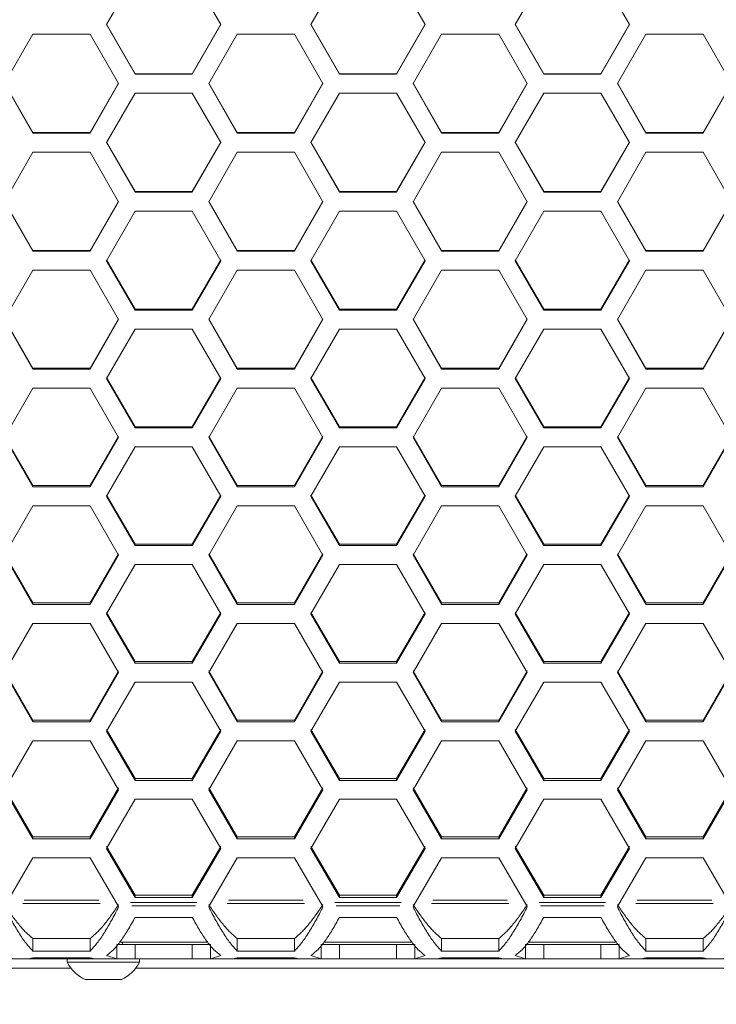
# Model space of a CAD drawing. Units: millimetres. Extents: x 11 to 403, y 11 to 287.
# Drawn here: x 82 to 90, y 156 to 167 of the extents above; entities that cross this region are included whole.
import ezdxf

# ---------------------------------------------------------------- set-up
doc = ezdxf.new("R2010")
doc.units = ezdxf.units.MM
doc.linetypes.add('PHANTOM', pattern=[12.7, 6.35, -1.27, 1.27, -1.27, 1.27, -1.27])
doc.layers.add('CAJETIN_Y_MARGENES', color=7, linetype='Continuous')
doc.styles.add('SLDTEXTSTYLE0', font='TXT', dxfattribs={"width": 0.75})
doc.dimstyles.new('SLDDIMSTYLE0', dxfattribs={"dimtxt": 3.5, "dimasz": 6, "dimexe": 0, "dimexo": 0.0625, "dimgap": 0.875, "dimtad": 1, "dimdec": 3, "dimlfac": 10, "dimrnd": 1e-09, "dimzin": 12, "dimdsep": 46, "dimtxsty": 'SLDTEXTSTYLE0', "dimsah": 1, "dimcen": 0.09, "dimadec": 0, "dimazin": 3, "dimtfac": 1, "dimtdec": 3, "dimtofl": 0, "dimtmove": 0, "dimatfit": 3, "dimfxl": 0, "dimfrac": 2, "dimtolj": 1, "dimtzin": 12, "dimarcsym": 0})

# ---------------------------------------------------------------- blocks, each defined once
blk = doc.blocks.new('_D')
at = {"layer": 'CAJETIN_Y_MARGENES', "color": 8}
for p, q in [((58.064, 155.862), (58.064, 144.693)), ((120.464, 155.862), (120.464, 144.693)), ((58.064, 145.693), (120.464, 145.693))]:
    blk.add_line(p, q, dxfattribs=at)
for points in [[(58.064, 145.693), (64.064, 144.793), (64.064, 146.593)], [(120.464, 145.693), (114.464, 146.593), (114.464, 144.793)]]:
    blk.add_solid(points, dxfattribs=at)
at = {"layer": 'CAJETIN_Y_MARGENES', "color": 8, "insert": (84.025, 150.204, 10506.162), "char_height": 3.5, "attachment_point": 1, "style": 'SLDTEXTSTYLE0'}
blk.add_mtext('624', dxfattribs=at)

msp = doc.modelspace()

# ---------------------------------------------------------------- linework, layer by layer
at = {"color": 7, "linetype": 'Continuous', "lineweight": 15}
for p, q in [((83.59768, 167.29057), (83.29768, 166.77045)), ((84.49768, 166.77045), (84.19768, 167.29057)), ((85.74409, 167.29057), (85.44409, 166.77045)), ((86.64409, 166.77045), (86.34409, 167.29057)), ((87.8905, 167.29057), (87.5905, 166.77045)), ((88.7905, 166.77045), (88.4905, 167.29057)), ((83.29768, 166.77308), (83.59768, 166.25414)), ((83.29768, 166.77045), (83.59768, 166.25041)), ((84.19768, 166.25414), (84.49768, 166.77308)), ((84.19768, 166.25041), (84.49768, 166.77045)), ((85.44409, 166.77308), (85.74409, 166.25414)), ((85.44409, 166.77045), (85.74409, 166.25041)), ((86.34409, 166.25414), (86.64409, 166.77308)), ((86.34409, 166.25041), (86.64409, 166.77045)), ((87.5905, 166.77308), (87.8905, 166.25414)), ((87.5905, 166.77045), (87.8905, 166.25041)), ((88.4905, 166.25414), (88.7905, 166.77308)), ((88.4905, 166.25041), (88.7905, 166.77045)), ((82.52447, 166.67036), (82.22447, 166.15033)), ((83.12447, 166.67036), (82.52447, 166.67036)), ((83.42447, 166.15033), (83.12447, 166.67036)), ((84.67088, 166.67036), (84.37088, 166.15033)), ((85.27088, 166.67036), (84.67088, 166.67036)), ((85.57088, 166.15033), (85.27088, 166.67036)), ((86.81729, 166.67036), (86.51729, 166.15033)), ((87.41729, 166.67036), (86.81729, 166.67036)), ((87.71729, 166.15033), (87.41729, 166.67036)), ((88.9637, 166.67036), (88.6637, 166.15033)), ((89.5637, 166.67036), (88.9637, 166.67036)), ((89.8637, 166.15033), (89.5637, 166.67036)), ((83.59768, 166.25041), (83.59768, 166.25414)), ((83.59768, 166.25414), (84.19768, 166.25414)), ((83.59768, 166.25041), (84.19768, 166.25041)), ((84.19768, 166.25041), (84.19768, 166.25414)), ((85.74409, 166.25041), (85.74409, 166.25414)), ((85.74409, 166.25414), (86.34409, 166.25414)), ((85.74409, 166.25041), (86.34409, 166.25041)), ((86.34409, 166.25041), (86.34409, 166.25414)), ((87.8905, 166.25041), (87.8905, 166.25414)), ((87.8905, 166.25414), (88.4905, 166.25414)), ((87.8905, 166.25041), (88.4905, 166.25041)), ((88.4905, 166.25041), (88.4905, 166.25414)), ((82.22447, 166.15428), (82.52447, 165.63545)), ((82.22447, 166.15033), (82.52447, 165.6304)), ((83.12447, 165.63545), (83.42447, 166.15428)), ((83.12447, 165.6304), (83.42447, 166.15033)), ((84.37088, 166.15428), (84.67088, 165.63545)), ((84.37088, 166.15033), (84.67088, 165.6304)), ((85.27088, 165.63545), (85.57088, 166.15428)), ((85.27088, 165.6304), (85.57088, 166.15033)), ((86.51729, 166.15428), (86.81729, 165.63545)), ((86.51729, 166.15033), (86.81729, 165.6304)), ((87.41729, 165.63545), (87.71729, 166.15428)), ((87.41729, 165.6304), (87.71729, 166.15033)), ((88.6637, 166.15428), (88.9637, 165.63545)), ((88.6637, 166.15033), (88.9637, 165.6304)), ((89.5637, 165.63545), (89.8637, 166.15428)), ((89.5637, 165.6304), (89.8637, 166.15033)), ((83.59768, 166.05026), (83.29768, 165.53035)), ((84.19768, 166.05026), (83.59768, 166.05026)), ((84.49768, 165.53035), (84.19768, 166.05026)), ((85.74409, 166.05026), (85.44409, 165.53035)), ((86.34409, 166.05026), (85.74409, 166.05026)), ((86.64409, 165.53035), (86.34409, 166.05026)), ((87.8905, 166.05026), (87.5905, 165.53035)), ((88.4905, 166.05026), (87.8905, 166.05026)), ((88.7905, 165.53035), (88.4905, 166.05026)), ((82.52447, 165.6304), (82.52447, 165.63545)), ((82.52447, 165.63545), (83.12447, 165.63545)), ((82.52447, 165.6304), (83.12447, 165.6304)), ((83.12447, 165.6304), (83.12447, 165.63545)), ((84.67088, 165.6304), (84.67088, 165.63545)), ((84.67088, 165.63545), (85.27088, 165.63545)), ((84.67088, 165.6304), (85.27088, 165.6304)), ((85.27088, 165.6304), (85.27088, 165.63545)), ((86.81729, 165.6304), (86.81729, 165.63545)), ((86.81729, 165.63545), (87.41729, 165.63545)), ((86.81729, 165.6304), (87.41729, 165.6304)), ((87.41729, 165.6304), (87.41729, 165.63545)), ((88.9637, 165.6304), (88.9637, 165.63545)), ((88.9637, 165.63545), (89.5637, 165.63545)), ((88.9637, 165.6304), (89.5637, 165.6304)), ((89.5637, 165.6304), (89.5637, 165.63545)), ((83.29768, 165.53561), (83.59768, 165.01694)), ((83.29768, 165.53035), (83.59768, 165.01058)), ((84.19768, 165.01694), (84.49768, 165.53561)), ((84.19768, 165.01058), (84.49768, 165.53035)), ((85.44409, 165.53561), (85.74409, 165.01694)), ((85.44409, 165.53035), (85.74409, 165.01058)), ((86.34409, 165.01694), (86.64409, 165.53561)), ((86.34409, 165.01058), (86.64409, 165.53035)), ((87.5905, 165.53561), (87.8905, 165.01694)), ((87.5905, 165.53035), (87.8905, 165.01058)), ((88.4905, 165.01694), (88.7905, 165.53561)), ((88.4905, 165.01058), (88.7905, 165.53035)), ((82.52447, 165.43031), (82.22447, 164.91057)), ((83.12447, 165.43031), (82.52447, 165.43031)), ((83.42447, 164.91057), (83.12447, 165.43031)), ((84.67088, 165.43031), (84.37088, 164.91057)), ((85.27088, 165.43031), (84.67088, 165.43031)), ((85.57088, 164.91057), (85.27088, 165.43031)), ((86.81729, 165.43031), (86.51729, 164.91057)), ((87.41729, 165.43031), (86.81729, 165.43031)), ((87.71729, 164.91057), (87.41729, 165.43031)), ((88.9637, 165.43031), (88.6637, 164.91057)), ((89.5637, 165.43031), (88.9637, 165.43031)), ((89.8637, 164.91057), (89.5637, 165.43031)), ((83.59768, 165.01058), (83.59768, 165.01694)), ((83.59768, 165.01694), (84.19768, 165.01694)), ((83.59768, 165.01058), (84.19768, 165.01058)), ((84.19768, 165.01058), (84.19768, 165.01694)), ((85.74409, 165.01058), (85.74409, 165.01694)), ((85.74409, 165.01694), (86.34409, 165.01694)), ((85.74409, 165.01058), (86.34409, 165.01058)), ((86.34409, 165.01058), (86.34409, 165.01694)), ((87.8905, 165.01058), (87.8905, 165.01694)), ((87.8905, 165.01694), (88.4905, 165.01694)), ((87.8905, 165.01058), (88.4905, 165.01058)), ((88.4905, 165.01058), (88.4905, 165.01694)), ((82.22447, 164.91714), (82.52447, 164.39866)), ((82.22447, 164.91057), (82.52447, 164.39099)), ((83.12447, 164.39866), (83.42447, 164.91714)), ((83.12447, 164.39099), (83.42447, 164.91057)), ((84.37088, 164.91714), (84.67088, 164.39866)), ((84.37088, 164.91057), (84.67088, 164.39099)), ((85.27088, 164.39866), (85.57088, 164.91714)), ((85.27088, 164.39099), (85.57088, 164.91057)), ((86.51729, 164.91714), (86.81729, 164.39866)), ((86.51729, 164.91057), (86.81729, 164.39099)), ((87.41729, 164.39866), (87.71729, 164.91714)), ((87.41729, 164.39099), (87.71729, 164.91057)), ((88.6637, 164.91714), (88.9637, 164.39866)), ((88.6637, 164.91057), (88.9637, 164.39099)), ((89.5637, 164.39866), (89.8637, 164.91714)), ((89.5637, 164.39099), (89.8637, 164.91057)), ((83.59768, 164.81056), (83.29768, 164.29102)), ((84.19768, 164.81056), (83.59768, 164.81056)), ((84.49768, 164.29102), (84.19768, 164.81056)), ((85.74409, 164.81056), (85.44409, 164.29102)), ((86.34409, 164.81056), (85.74409, 164.81056)), ((86.64409, 164.29102), (86.34409, 164.81056)), ((87.8905, 164.81056), (87.5905, 164.29102)), ((88.4905, 164.81056), (87.8905, 164.81056)), ((88.7905, 164.29102), (88.4905, 164.81056)), ((82.52447, 164.39099), (82.52447, 164.39866)), ((82.52447, 164.39866), (83.12447, 164.39866)), ((82.52447, 164.39099), (83.12447, 164.39099)), ((83.12447, 164.39099), (83.12447, 164.39866)), ((84.67088, 164.39099), (84.67088, 164.39866)), ((84.67088, 164.39866), (85.27088, 164.39866)), ((84.67088, 164.39099), (85.27088, 164.39099)), ((85.27088, 164.39099), (85.27088, 164.39866)), ((86.81729, 164.39099), (86.81729, 164.39866)), ((86.81729, 164.39866), (87.41729, 164.39866)), ((86.81729, 164.39099), (87.41729, 164.39099)), ((87.41729, 164.39099), (87.41729, 164.39866)), ((88.9637, 164.39099), (88.9637, 164.39866)), ((88.9637, 164.39866), (89.5637, 164.39866)), ((88.9637, 164.39099), (89.5637, 164.39099)), ((89.5637, 164.39099), (89.5637, 164.39866)), ((83.29768, 164.2989), (83.59768, 163.78066)), ((83.29768, 164.29102), (83.59768, 163.77167)), ((84.19768, 163.78066), (84.49768, 164.2989)), ((84.19768, 163.77167), (84.49768, 164.29102)), ((85.44409, 164.2989), (85.74409, 163.78066)), ((85.44409, 164.29102), (85.74409, 163.77167)), ((86.34409, 163.78066), (86.64409, 164.2989)), ((86.34409, 163.77167), (86.64409, 164.29102)), ((87.5905, 164.2989), (87.8905, 163.78066)), ((87.5905, 164.29102), (87.8905, 163.77167)), ((88.4905, 163.78066), (88.7905, 164.2989)), ((88.4905, 163.77167), (88.7905, 164.29102)), ((82.52447, 164.19105), (82.22447, 163.67175)), ((83.12447, 164.19105), (82.52447, 164.19105)), ((83.42447, 163.67175), (83.12447, 164.19105)), ((84.67088, 164.19105), (84.37088, 163.67175)), ((85.27088, 164.19105), (84.67088, 164.19105)), ((85.57088, 163.67175), (85.27088, 164.19105)), ((86.81729, 164.19105), (86.51729, 163.67175)), ((87.41729, 164.19105), (86.81729, 164.19105)), ((87.71729, 163.67175), (87.41729, 164.19105)), ((88.9637, 164.19105), (88.6637, 163.67175)), ((89.5637, 164.19105), (88.9637, 164.19105)), ((89.8637, 163.67175), (89.5637, 164.19105)), ((83.59768, 163.77167), (83.59768, 163.78066)), ((83.59768, 163.78066), (84.19768, 163.78066)), ((83.59768, 163.77167), (84.19768, 163.77167)), ((84.19768, 163.77167), (84.19768, 163.78066)), ((85.74409, 163.77167), (85.74409, 163.78066)), ((85.74409, 163.78066), (86.34409, 163.78066)), ((85.74409, 163.77167), (86.34409, 163.77167)), ((86.34409, 163.77167), (86.34409, 163.78066)), ((87.8905, 163.77167), (87.8905, 163.78066)), ((87.8905, 163.78066), (88.4905, 163.78066)), ((87.8905, 163.77167), (88.4905, 163.77167)), ((88.4905, 163.77167), (88.4905, 163.78066)), ((82.22447, 163.68095), (82.52447, 163.16298)), ((82.22447, 163.67175), (82.52447, 163.15268)), ((83.12447, 163.16298), (83.42447, 163.68095)), ((83.12447, 163.15268), (83.42447, 163.67175)), ((84.37088, 163.68095), (84.67088, 163.16298)), ((84.37088, 163.67175), (84.67088, 163.15268)), ((85.27088, 163.16298), (85.57088, 163.68095)), ((85.27088, 163.15268), (85.57088, 163.67175)), ((86.51729, 163.68095), (86.81729, 163.16298)), ((86.51729, 163.67175), (86.81729, 163.15268)), ((87.41729, 163.16298), (87.71729, 163.68095)), ((87.41729, 163.15268), (87.71729, 163.67175)), ((88.6637, 163.68095), (88.9637, 163.16298)), ((88.6637, 163.67175), (88.9637, 163.15268)), ((89.5637, 163.16298), (89.8637, 163.68095)), ((89.5637, 163.15268), (89.8637, 163.67175)), ((83.59768, 163.57184), (83.29768, 163.05282)), ((84.19768, 163.57184), (83.59768, 163.57184)), ((84.49768, 163.05282), (84.19768, 163.57184)), ((85.74409, 163.57184), (85.44409, 163.05282)), ((86.34409, 163.57184), (85.74409, 163.57184)), ((86.64409, 163.05282), (86.34409, 163.57184)), ((87.8905, 163.57184), (87.5905, 163.05282)), ((88.4905, 163.57184), (87.8905, 163.57184)), ((88.7905, 163.05282), (88.4905, 163.57184)), ((82.52447, 163.15268), (82.52447, 163.16298)), ((82.52447, 163.16298), (83.12447, 163.16298)), ((82.52447, 163.15268), (83.12447, 163.15268)), ((83.12447, 163.15268), (83.12447, 163.16298)), ((84.67088, 163.15268), (84.67088, 163.16298)), ((84.67088, 163.16298), (85.27088, 163.16298)), ((84.67088, 163.15268), (85.27088, 163.15268)), ((85.27088, 163.15268), (85.27088, 163.16298)), ((86.81729, 163.15268), (86.81729, 163.16298)), ((86.81729, 163.16298), (87.41729, 163.16298)), ((86.81729, 163.15268), (87.41729, 163.15268)), ((87.41729, 163.15268), (87.41729, 163.16298)), ((88.9637, 163.15268), (88.9637, 163.16298)), ((88.9637, 163.16298), (89.5637, 163.16298)), ((88.9637, 163.15268), (89.5637, 163.15268)), ((89.5637, 163.15268), (89.5637, 163.16298)), ((83.29768, 163.06333), (83.59768, 162.54568)), ((83.29768, 163.05282), (83.59768, 162.53407)), ((84.19768, 162.54568), (84.49768, 163.06333)), ((84.19768, 162.53407), (84.49768, 163.05282)), ((85.44409, 163.06333), (85.74409, 162.54568)), ((85.44409, 163.05282), (85.74409, 162.53407)), ((86.34409, 162.54568), (86.64409, 163.06333)), ((86.34409, 162.53407), (86.64409, 163.05282)), ((87.5905, 163.06333), (87.8905, 162.54568)), ((87.5905, 163.05282), (87.8905, 162.53407)), ((88.4905, 162.54568), (88.7905, 163.06333)), ((88.4905, 162.53407), (88.7905, 163.05282)), ((82.52447, 162.95296), (82.22447, 162.43427)), ((83.12447, 162.95296), (82.52447, 162.95296)), ((83.42447, 162.43427), (83.12447, 162.95296)), ((84.67088, 162.95296), (84.37088, 162.43427)), ((85.27088, 162.95296), (84.67088, 162.95296)), ((85.57088, 162.43427), (85.27088, 162.95296)), ((86.81729, 162.95296), (86.51729, 162.43427)), ((87.41729, 162.95296), (86.81729, 162.95296)), ((87.71729, 162.43427), (87.41729, 162.95296)), ((88.9637, 162.95296), (88.6637, 162.43427)), ((89.5637, 162.95296), (88.9637, 162.95296)), ((89.8637, 162.43427), (89.5637, 162.95296)), ((83.59768, 162.53407), (83.59768, 162.54568)), ((83.59768, 162.54568), (84.19768, 162.54568)), ((83.59768, 162.53407), (84.19768, 162.53407)), ((84.19768, 162.53407), (84.19768, 162.54568)), ((85.74409, 162.53407), (85.74409, 162.54568)), ((85.74409, 162.54568), (86.34409, 162.54568)), ((85.74409, 162.53407), (86.34409, 162.53407)), ((86.34409, 162.53407), (86.34409, 162.54568)), ((87.8905, 162.53407), (87.8905, 162.54568)), ((87.8905, 162.54568), (88.4905, 162.54568)), ((87.8905, 162.53407), (88.4905, 162.53407)), ((88.4905, 162.53407), (88.4905, 162.54568)), ((82.22447, 162.44609), (82.52447, 161.92879)), ((82.22447, 162.43427), (82.52447, 161.91587)), ((83.12447, 161.92879), (83.42447, 162.44609)), ((83.12447, 161.91587), (83.42447, 162.43427)), ((84.37088, 162.44609), (84.67088, 161.92879)), ((84.37088, 162.43427), (84.67088, 161.91587)), ((85.27088, 161.92879), (85.57088, 162.44609)), ((85.27088, 161.91587), (85.57088, 162.43427)), ((86.51729, 162.44609), (86.81729, 161.92879)), ((86.51729, 162.43427), (86.81729, 161.91587)), ((87.41729, 161.92879), (87.71729, 162.44609)), ((87.41729, 161.91587), (87.71729, 162.43427)), ((88.6637, 162.44609), (88.9637, 161.92879)), ((88.6637, 162.43427), (88.9637, 161.91587)), ((89.5637, 161.92879), (89.8637, 162.44609)), ((89.5637, 161.91587), (89.8637, 162.43427)), ((83.59768, 162.33448), (83.29768, 161.81615)), ((84.19768, 162.33448), (83.59768, 162.33448)), ((84.49768, 161.81615), (84.19768, 162.33448)), ((85.74409, 162.33448), (85.44409, 161.81615)), ((86.34409, 162.33448), (85.74409, 162.33448)), ((86.64409, 161.81615), (86.34409, 162.33448)), ((87.8905, 162.33448), (87.5905, 161.81615)), ((88.4905, 162.33448), (87.8905, 162.33448)), ((88.7905, 161.81615), (88.4905, 162.33448)), ((82.52447, 161.91587), (82.52447, 161.92879)), ((82.52447, 161.92879), (83.12447, 161.92879)), ((82.52447, 161.91587), (83.12447, 161.91587)), ((83.12447, 161.91587), (83.12447, 161.92879)), ((83.29768, 161.82928), (83.59768, 161.31237)), ((84.19768, 161.31237), (84.49768, 161.82928)), ((84.67088, 161.91587), (84.67088, 161.92879)), ((84.67088, 161.92879), (85.27088, 161.92879)), ((84.67088, 161.91587), (85.27088, 161.91587)), ((85.27088, 161.91587), (85.27088, 161.92879)), ((85.44409, 161.82928), (85.74409, 161.31237)), ((86.34409, 161.31237), (86.64409, 161.82928)), ((86.81729, 161.91587), (86.81729, 161.92879)), ((86.81729, 161.92879), (87.41729, 161.92879)), ((86.81729, 161.91587), (87.41729, 161.91587)), ((87.41729, 161.91587), (87.41729, 161.92879)), ((87.5905, 161.82928), (87.8905, 161.31237)), ((88.4905, 161.31237), (88.7905, 161.82928)), ((88.9637, 161.91587), (88.9637, 161.92879)), ((88.9637, 161.92879), (89.5637, 161.92879)), ((88.9637, 161.91587), (89.5637, 161.91587)), ((89.5637, 161.91587), (89.5637, 161.92879)), ((83.29768, 161.81615), (83.59768, 161.29815)), ((84.19768, 161.29815), (84.49768, 161.81615)), ((85.44409, 161.81615), (85.74409, 161.29815)), ((86.34409, 161.29815), (86.64409, 161.81615)), ((87.5905, 161.81615), (87.8905, 161.29815)), ((88.4905, 161.29815), (88.7905, 161.81615)), ((82.52447, 161.71643), (82.22447, 161.1985)), ((83.12447, 161.71643), (82.52447, 161.71643)), ((83.42447, 161.1985), (83.12447, 161.71643)), ((84.67088, 161.71643), (84.37088, 161.1985)), ((85.27088, 161.71643), (84.67088, 161.71643)), ((85.57088, 161.1985), (85.27088, 161.71643)), ((86.81729, 161.71643), (86.51729, 161.1985)), ((87.41729, 161.71643), (86.81729, 161.71643)), ((87.71729, 161.1985), (87.41729, 161.71643)), ((88.9637, 161.71643), (88.6637, 161.1985)), ((89.5637, 161.71643), (88.9637, 161.71643)), ((89.8637, 161.1985), (89.5637, 161.71643)), ((83.59768, 161.29815), (83.59768, 161.31237)), ((83.59768, 161.31237), (84.19768, 161.31237)), ((84.19768, 161.29815), (84.19768, 161.31237)), ((85.74409, 161.29815), (85.74409, 161.31237)), ((85.74409, 161.31237), (86.34409, 161.31237)), ((86.34409, 161.29815), (86.34409, 161.31237)), ((87.8905, 161.29815), (87.8905, 161.31237)), ((87.8905, 161.31237), (88.4905, 161.31237)), ((88.4905, 161.29815), (88.4905, 161.31237)), ((82.22447, 161.21294), (82.52447, 160.69647)), ((83.12447, 160.69647), (83.42447, 161.21294)), ((83.59768, 161.29815), (84.19768, 161.29815)), ((84.37088, 161.21294), (84.67088, 160.69647)), ((85.27088, 160.69647), (85.57088, 161.21294)), ((85.74409, 161.29815), (86.34409, 161.29815)), ((86.51729, 161.21294), (86.81729, 160.69647)), ((87.41729, 160.69647), (87.71729, 161.21294)), ((87.8905, 161.29815), (88.4905, 161.29815)), ((88.6637, 161.21294), (88.9637, 160.69647)), ((89.5637, 160.69647), (89.8637, 161.21294)), ((82.22447, 161.1985), (82.52447, 160.68094)), ((83.12447, 160.68094), (83.42447, 161.1985)), ((84.37088, 161.1985), (84.67088, 160.68094)), ((85.27088, 160.68094), (85.57088, 161.1985)), ((86.51729, 161.1985), (86.81729, 160.68094)), ((87.41729, 160.68094), (87.71729, 161.1985)), ((88.6637, 161.1985), (88.9637, 160.68094)), ((89.5637, 160.68094), (89.8637, 161.1985)), ((83.59768, 161.09887), (83.29768, 160.58138)), ((84.19768, 161.09887), (83.59768, 161.09887)), ((84.49768, 160.58138), (84.19768, 161.09887)), ((85.74409, 161.09887), (85.44409, 160.58138)), ((86.34409, 161.09887), (85.74409, 161.09887)), ((86.64409, 160.58138), (86.34409, 161.09887)), ((87.8905, 161.09887), (87.5905, 160.58138)), ((88.4905, 161.09887), (87.8905, 161.09887)), ((88.7905, 160.58138), (88.4905, 161.09887)), ((82.52447, 160.68094), (82.52447, 160.69647)), ((82.52447, 160.69647), (83.12447, 160.69647)), ((83.12447, 160.68094), (83.12447, 160.69647)), ((84.67088, 160.68094), (84.67088, 160.69647)), ((84.67088, 160.69647), (85.27088, 160.69647)), ((85.27088, 160.68094), (85.27088, 160.69647)), ((86.81729, 160.68094), (86.81729, 160.69647)), ((86.81729, 160.69647), (87.41729, 160.69647)), ((87.41729, 160.68094), (87.41729, 160.69647)), ((88.9637, 160.68094), (88.9637, 160.69647)), ((88.9637, 160.69647), (89.5637, 160.69647)), ((89.5637, 160.68094), (89.5637, 160.69647)), ((82.52447, 160.68094), (83.12447, 160.68094)), ((83.29768, 160.59712), (83.59768, 160.08113)), ((84.19768, 160.08113), (84.49768, 160.59712)), ((84.67088, 160.68094), (85.27088, 160.68094)), ((85.44409, 160.59712), (85.74409, 160.08113)), ((86.34409, 160.08113), (86.64409, 160.59712)), ((86.81729, 160.68094), (87.41729, 160.68094)), ((87.5905, 160.59712), (87.8905, 160.08113)), ((88.4905, 160.08113), (88.7905, 160.59712)), ((88.9637, 160.68094), (89.5637, 160.68094)), ((83.29768, 160.58138), (83.59768, 160.06429)), ((84.19768, 160.06429), (84.49768, 160.58138)), ((85.44409, 160.58138), (85.74409, 160.06429)), ((86.34409, 160.06429), (86.64409, 160.58138)), ((87.5905, 160.58138), (87.8905, 160.06429)), ((88.4905, 160.06429), (88.7905, 160.58138)), ((82.52447, 160.48183), (82.22447, 159.96482)), ((83.12447, 160.48183), (82.52447, 160.48183)), ((83.42447, 159.96482), (83.12447, 160.48183)), ((84.67088, 160.48183), (84.37088, 159.96482)), ((85.27088, 160.48183), (84.67088, 160.48183)), ((85.57088, 159.96482), (85.27088, 160.48183)), ((86.81729, 160.48183), (86.51729, 159.96482)), ((87.41729, 160.48183), (86.81729, 160.48183)), ((87.71729, 159.96482), (87.41729, 160.48183)), ((88.9637, 160.48183), (88.6637, 159.96482)), ((89.5637, 160.48183), (88.9637, 160.48183)), ((89.8637, 159.96482), (89.5637, 160.48183)), ((83.59768, 160.06429), (83.59768, 160.08113)), ((83.59768, 160.08113), (84.19768, 160.08113)), ((84.19768, 160.06429), (84.19768, 160.08113)), ((85.74409, 160.06429), (85.74409, 160.08113)), ((85.74409, 160.08113), (86.34409, 160.08113)), ((86.34409, 160.06429), (86.34409, 160.08113)), ((87.8905, 160.06429), (87.8905, 160.08113)), ((87.8905, 160.08113), (88.4905, 160.08113)), ((88.4905, 160.06429), (88.4905, 160.08113)), ((82.22447, 159.98188), (82.52447, 159.4664)), ((83.12447, 159.4664), (83.42447, 159.98188)), ((83.59768, 160.06429), (84.19768, 160.06429)), ((84.37088, 159.98188), (84.67088, 159.4664)), ((85.27088, 159.4664), (85.57088, 159.98188)), ((85.74409, 160.06429), (86.34409, 160.06429)), ((86.51729, 159.98188), (86.81729, 159.4664)), ((87.41729, 159.4664), (87.71729, 159.98188)), ((87.8905, 160.06429), (88.4905, 160.06429)), ((88.6637, 159.98188), (88.9637, 159.4664)), ((89.5637, 159.4664), (89.8637, 159.98188)), ((82.22447, 159.96482), (82.52447, 159.44825)), ((83.12447, 159.44825), (83.42447, 159.96482)), ((83.59768, 159.86538), (83.29768, 159.34889)), ((84.19768, 159.86538), (83.59768, 159.86538)), ((84.49768, 159.34889), (84.19768, 159.86538)), ((84.37088, 159.96482), (84.67088, 159.44825)), ((85.27088, 159.44825), (85.57088, 159.96482)), ((85.74409, 159.86538), (85.44409, 159.34889)), ((86.34409, 159.86538), (85.74409, 159.86538)), ((86.64409, 159.34889), (86.34409, 159.86538)), ((86.51729, 159.96482), (86.81729, 159.44825)), ((87.41729, 159.44825), (87.71729, 159.96482)), ((87.8905, 159.86538), (87.5905, 159.34889)), ((88.4905, 159.86538), (87.8905, 159.86538)), ((88.7905, 159.34889), (88.4905, 159.86538)), ((88.6637, 159.96482), (88.9637, 159.44825)), ((89.5637, 159.44825), (89.8637, 159.96482)), ((82.52447, 159.44825), (82.52447, 159.4664)), ((82.52447, 159.4664), (83.12447, 159.4664)), ((83.12447, 159.44825), (83.12447, 159.4664)), ((84.67088, 159.44825), (84.67088, 159.4664)), ((84.67088, 159.4664), (85.27088, 159.4664)), ((85.27088, 159.44825), (85.27088, 159.4664)), ((86.81729, 159.44825), (86.81729, 159.4664)), ((86.81729, 159.4664), (87.41729, 159.4664)), ((87.41729, 159.44825), (87.41729, 159.4664)), ((88.9637, 159.44825), (88.9637, 159.4664)), ((88.9637, 159.4664), (89.5637, 159.4664)), ((89.5637, 159.44825), (89.5637, 159.4664)), ((82.52447, 159.44825), (83.12447, 159.44825)), ((83.29768, 159.36725), (83.59768, 158.85232)), ((83.29768, 159.34889), (83.59768, 158.83287)), ((84.19768, 158.85232), (84.49768, 159.36725)), ((84.19768, 158.83287), (84.49768, 159.34889)), ((84.67088, 159.44825), (85.27088, 159.44825)), ((85.44409, 159.36725), (85.74409, 158.85232)), ((85.44409, 159.34889), (85.74409, 158.83287)), ((86.34409, 158.85232), (86.64409, 159.36725)), ((86.34409, 158.83287), (86.64409, 159.34889)), ((86.81729, 159.44825), (87.41729, 159.44825)), ((87.5905, 159.36725), (87.8905, 158.85232)), ((87.5905, 159.34889), (87.8905, 158.83287)), ((88.4905, 158.85232), (88.7905, 159.36725)), ((88.4905, 158.83287), (88.7905, 159.34889)), ((88.9637, 159.44825), (89.5637, 159.44825)), ((82.52447, 159.24954), (82.22447, 158.73362)), ((83.12447, 159.24954), (82.52447, 159.24954)), ((83.42447, 158.73362), (83.12447, 159.24954)), ((84.67088, 159.24954), (84.37088, 158.73362)), ((85.27088, 159.24954), (84.67088, 159.24954)), ((85.57088, 158.73362), (85.27088, 159.24954)), ((86.81729, 159.24954), (86.51729, 158.73362)), ((87.41729, 159.24954), (86.81729, 159.24954)), ((87.71729, 158.73362), (87.41729, 159.24954)), ((88.9637, 159.24954), (88.6637, 158.73362)), ((89.5637, 159.24954), (88.9637, 159.24954)), ((89.8637, 158.73362), (89.5637, 159.24954)), ((83.59768, 158.83287), (83.59768, 158.85232)), ((83.59768, 158.85232), (84.19768, 158.85232)), ((83.59768, 158.83287), (84.19768, 158.83287)), ((84.19768, 158.83287), (84.19768, 158.85232)), ((85.74409, 158.83287), (85.74409, 158.85232)), ((85.74409, 158.85232), (86.34409, 158.85232)), ((85.74409, 158.83287), (86.34409, 158.83287)), ((86.34409, 158.83287), (86.34409, 158.85232)), ((87.8905, 158.83287), (87.8905, 158.85232)), ((87.8905, 158.85232), (88.4905, 158.85232)), ((87.8905, 158.83287), (88.4905, 158.83287)), ((88.4905, 158.83287), (88.4905, 158.85232)), ((82.22447, 158.75328), (82.52447, 158.23895)), ((82.22447, 158.73362), (82.52447, 158.2182)), ((83.12447, 158.23895), (83.42447, 158.75328)), ((83.12447, 158.2182), (83.42447, 158.73362)), ((84.37088, 158.75328), (84.67088, 158.23895)), ((84.37088, 158.73362), (84.67088, 158.2182)), ((85.27088, 158.23895), (85.57088, 158.75328)), ((85.27088, 158.2182), (85.57088, 158.73362)), ((86.51729, 158.75328), (86.81729, 158.23895)), ((86.51729, 158.73362), (86.81729, 158.2182)), ((87.41729, 158.23895), (87.71729, 158.75328)), ((87.41729, 158.2182), (87.71729, 158.73362)), ((88.6637, 158.75328), (88.9637, 158.23895)), ((88.6637, 158.73362), (88.9637, 158.2182)), ((89.5637, 158.23895), (89.8637, 158.75328)), ((89.5637, 158.2182), (89.8637, 158.73362)), ((83.59768, 158.63439), (83.29768, 158.11906)), ((84.19768, 158.63439), (83.59768, 158.63439)), ((84.49768, 158.11906), (84.19768, 158.63439)), ((85.74409, 158.63439), (85.44409, 158.11906)), ((86.34409, 158.63439), (85.74409, 158.63439)), ((86.64409, 158.11906), (86.34409, 158.63439)), ((87.8905, 158.63439), (87.5905, 158.11906)), ((88.4905, 158.63439), (87.8905, 158.63439)), ((88.7905, 158.11906), (88.4905, 158.63439)), ((82.52447, 158.2182), (82.52447, 158.23895)), ((82.52447, 158.23895), (83.12447, 158.23895)), ((82.52447, 158.2182), (83.12447, 158.2182)), ((83.12447, 158.2182), (83.12447, 158.23895)), ((84.67088, 158.2182), (84.67088, 158.23895)), ((84.67088, 158.23895), (85.27088, 158.23895)), ((84.67088, 158.2182), (85.27088, 158.2182)), ((85.27088, 158.2182), (85.27088, 158.23895)), ((86.81729, 158.2182), (86.81729, 158.23895)), ((86.81729, 158.23895), (87.41729, 158.23895)), ((86.81729, 158.2182), (87.41729, 158.2182)), ((87.41729, 158.2182), (87.41729, 158.23895)), ((88.9637, 158.2182), (88.9637, 158.23895)), ((88.9637, 158.23895), (89.5637, 158.23895)), ((88.9637, 158.2182), (89.5637, 158.2182)), ((89.5637, 158.2182), (89.5637, 158.23895)), ((83.29768, 158.14003), (83.59768, 157.62633)), ((83.29768, 158.11906), (83.59768, 157.60427)), ((84.19768, 157.62633), (84.49768, 158.14003)), ((84.19768, 157.60427), (84.49768, 158.11906)), ((85.44409, 158.14003), (85.74409, 157.62633)), ((85.44409, 158.11906), (85.74409, 157.60427)), ((86.34409, 157.62633), (86.64409, 158.14003)), ((86.34409, 157.60427), (86.64409, 158.11906)), ((87.5905, 158.14003), (87.8905, 157.62633)), ((87.5905, 158.11906), (87.8905, 157.60427)), ((88.4905, 157.62633), (88.7905, 158.14003)), ((88.4905, 157.60427), (88.7905, 158.11906)), ((82.52447, 158.01995), (82.24997, 157.54898)), ((83.12447, 158.01995), (82.52447, 158.01995)), ((83.39898, 157.54898), (83.12447, 158.01995)), ((84.67088, 158.01995), (84.39638, 157.54898)), ((85.27088, 158.01995), (84.67088, 158.01995)), ((85.54539, 157.54898), (85.27088, 158.01995)), ((86.81729, 158.01995), (86.54279, 157.54898)), ((87.41729, 158.01995), (86.81729, 158.01995)), ((87.6918, 157.54898), (87.41729, 158.01995)), ((88.9637, 158.01995), (88.6892, 157.54898)), ((89.5637, 158.01995), (88.9637, 158.01995)), ((89.83821, 157.54898), (89.5637, 158.01995)), ((83.59768, 157.60427), (83.59768, 157.62633)), ((83.59768, 157.62633), (84.19768, 157.62633)), ((83.59768, 157.60427), (84.19768, 157.60427)), ((84.19768, 157.60427), (84.19768, 157.62633)), ((85.74409, 157.60427), (85.74409, 157.62633)), ((85.74409, 157.62633), (86.34409, 157.62633)), ((85.74409, 157.60427), (86.34409, 157.60427)), ((86.34409, 157.60427), (86.34409, 157.62633)), ((87.8905, 157.60427), (87.8905, 157.62633)), ((87.8905, 157.62633), (88.4905, 157.62633)), ((87.8905, 157.60427), (88.4905, 157.60427)), ((88.4905, 157.60427), (88.4905, 157.62633)), ((83.41911, 157.51449), (83.39898, 157.54898)), ((83.42447, 157.50412), (83.41911, 157.51449)), ((84.37624, 157.51449), (84.37088, 157.50412)), ((84.39638, 157.54898), (84.37624, 157.51449)), ((85.56552, 157.51449), (85.54539, 157.54898)), ((85.57088, 157.50412), (85.56552, 157.51449)), ((86.52265, 157.51449), (86.51729, 157.50412)), ((86.54279, 157.54898), (86.52265, 157.51449)), ((87.71193, 157.51449), (87.6918, 157.54898)), ((87.71729, 157.50412), (87.71193, 157.51449)), ((88.66906, 157.51449), (88.6637, 157.50412)), ((88.6892, 157.54898), (88.66906, 157.51449)), ((84.19768, 157.39477), (83.59768, 157.39477)), ((86.34409, 157.39477), (85.74409, 157.39477)), ((88.4905, 157.39477), (87.8905, 157.39477)), ((82.52447, 157.04096), (82.52447, 157.17241)), ((82.52447, 157.17241), (83.12447, 157.17241)), ((83.12447, 157.04096), (83.12447, 157.17241)), ((83.4068, 157.11057), (83.4068, 156.96057)), ((83.4068, 157.11057), (83.59768, 157.11057)), ((83.4368, 157.13557), (84.35855, 157.13557)), ((83.4637, 157.11057), (83.4637, 157.13557)), ((83.59768, 156.96057), (83.59768, 157.11057)), ((83.59768, 157.11057), (84.19768, 157.11057)), ((84.19768, 156.96057), (84.19768, 157.11057)), ((84.19768, 157.11057), (84.38856, 157.11057)), ((84.38856, 156.96057), (84.38856, 157.11057)), ((84.67088, 157.04096), (84.67088, 157.17241)), ((84.67088, 157.17241), (85.27088, 157.17241)), ((85.27088, 157.04096), (85.27088, 157.17241)), ((85.55321, 157.11057), (85.55321, 156.96057)), ((85.55321, 157.11057), (85.74409, 157.11057)), ((85.58321, 157.13557), (86.50496, 157.13557)), ((85.74409, 156.96057), (85.74409, 157.11057)), ((85.74409, 157.11057), (86.34409, 157.11057)), ((86.34409, 156.96057), (86.34409, 157.11057)), ((86.34409, 157.11057), (86.53497, 157.11057)), ((86.53497, 156.96057), (86.53497, 157.11057)), ((86.81729, 157.04096), (86.81729, 157.17241)), ((86.81729, 157.17241), (87.41729, 157.17241)), ((87.41729, 157.04096), (87.41729, 157.17241)), ((87.69962, 157.11057), (87.69962, 156.96057)), ((87.69962, 157.11057), (87.8905, 157.11057)), ((87.72962, 157.13557), (88.65137, 157.13557)), ((87.8905, 156.96057), (87.8905, 157.11057)), ((87.8905, 157.11057), (88.4905, 157.11057)), ((88.4905, 156.96057), (88.4905, 157.11057)), ((88.4905, 157.11057), (88.68138, 157.11057)), ((88.68138, 156.96057), (88.68138, 157.11057)), ((88.9637, 157.04096), (88.9637, 157.17241)), ((88.9637, 157.17241), (89.5637, 157.17241)), ((89.5637, 157.04096), (89.5637, 157.17241)), ((82.52447, 156.96834), (82.47309, 156.96057)), ((82.52447, 157.04096), (83.12447, 157.04096)), ((83.12447, 156.96834), (82.52447, 156.96834)), ((82.52447, 156.96057), (82.52447, 156.96834)), ((83.17586, 156.96057), (83.12447, 156.96834)), ((83.12447, 156.96057), (83.12447, 156.96834)), ((83.29768, 156.99537), (83.4068, 156.96057)), ((84.38856, 156.96057), (84.49768, 156.99537)), ((84.67088, 156.96834), (84.6195, 156.96057)), ((84.67088, 157.04096), (85.27088, 157.04096)), ((85.27088, 156.96834), (84.67088, 156.96834)), ((84.67088, 156.96057), (84.67088, 156.96834)), ((85.32227, 156.96057), (85.27088, 156.96834)), ((85.27088, 156.96057), (85.27088, 156.96834)), ((85.44409, 156.99537), (85.55321, 156.96057)), ((86.53497, 156.96057), (86.64409, 156.99537)), ((86.81729, 156.96834), (86.76591, 156.96057)), ((86.81729, 157.04096), (87.41729, 157.04096)), ((87.41729, 156.96834), (86.81729, 156.96834)), ((86.81729, 156.96057), (86.81729, 156.96834)), ((87.46868, 156.96057), (87.41729, 156.96834)), ((87.41729, 156.96057), (87.41729, 156.96834)), ((87.5905, 156.99537), (87.69962, 156.96057)), ((88.68138, 156.96057), (88.7905, 156.99537)), ((88.9637, 156.96834), (88.91232, 156.96057)), ((88.9637, 157.04096), (89.5637, 157.04096)), ((89.5637, 156.96834), (88.9637, 156.96834)), ((88.9637, 156.96057), (88.9637, 156.96834)), ((89.61509, 156.96057), (89.5637, 156.96834)), ((89.5637, 156.96057), (89.5637, 156.96834)), ((82.47309, 156.96057), (82.24214, 156.96057)), ((82.47309, 156.96057), (82.52447, 156.96057)), ((82.52447, 156.96057), (83.12447, 156.96057)), ((82.8837, 156.96057), (82.8837, 156.92257)), ((83.2637, 156.92257), (82.8837, 156.92257)), ((83.12447, 156.96057), (83.17586, 156.96057)), ((83.4068, 156.96057), (83.17586, 156.96057)), ((83.6437, 156.92257), (83.2637, 156.92257)), ((83.4068, 156.96057), (83.59768, 156.96057)), ((83.59768, 156.96057), (84.19768, 156.96057)), ((83.6437, 156.92257), (83.6437, 156.96057)), ((84.19768, 156.96057), (84.38856, 156.96057)), ((84.6195, 156.96057), (84.38856, 156.96057)), ((84.6195, 156.96057), (84.67088, 156.96057)), ((84.67088, 156.96057), (85.27088, 156.96057)), ((85.27088, 156.96057), (85.32227, 156.96057)), ((85.55321, 156.96057), (85.32227, 156.96057)), ((85.55321, 156.96057), (85.74409, 156.96057)), ((85.74409, 156.96057), (86.34409, 156.96057)), ((86.34409, 156.96057), (86.53497, 156.96057)), ((86.76591, 156.96057), (86.53497, 156.96057)), ((86.76591, 156.96057), (86.81729, 156.96057)), ((86.81729, 156.96057), (87.41729, 156.96057)), ((87.41729, 156.96057), (87.46868, 156.96057)), ((87.69962, 156.96057), (87.46868, 156.96057)), ((87.69962, 156.96057), (87.8905, 156.96057)), ((87.8905, 156.96057), (88.4905, 156.96057)), ((88.4905, 156.96057), (88.68138, 156.96057)), ((88.91232, 156.96057), (88.68138, 156.96057)), ((88.91232, 156.96057), (88.9637, 156.96057)), ((88.9637, 156.96057), (89.5637, 156.96057)), ((89.5637, 156.96057), (89.61509, 156.96057)), ((89.84603, 156.96057), (89.61509, 156.96057)), ((82.92349, 156.86206), (72.05392, 156.86206)), ((94.92349, 156.86206), (83.60392, 156.86206)), ((83.2637, 156.74057), (83.0737, 156.74057)), ((83.4537, 156.74057), (83.2637, 156.74057))]:
    msp.add_line(p, q, dxfattribs=at)
at = {"color": 8, "linetype": 'PHANTOM', "lineweight": 0}
for p, q in [((82.41879, 157.54036), (83.23015, 157.54036)), ((82.43287, 157.57485), (83.21607, 157.57485)), ((84.24677, 157.54898), (83.54859, 157.54898)), ((84.23267, 157.51449), (83.56268, 157.51449)), ((84.5652, 157.54036), (85.37656, 157.54036)), ((84.57928, 157.57485), (85.36248, 157.57485)), ((86.39318, 157.54898), (85.695, 157.54898)), ((86.37908, 157.51449), (85.70909, 157.51449)), ((86.71161, 157.54036), (87.52297, 157.54036)), ((86.72569, 157.57485), (87.50889, 157.57485)), ((88.53959, 157.54898), (87.84141, 157.54898)), ((88.52549, 157.51449), (87.8555, 157.51449)), ((88.85802, 157.54036), (89.66938, 157.54036)), ((88.8721, 157.57485), (89.6553, 157.57485))]:
    msp.add_line(p, q, dxfattribs=at)
at = {"color": 7, "linetype": 'Continuous', "lineweight": 15}
for start, end in [(208.523786, 243.940169), (296.059831, 331.476214)]:
    msp.add_arc((83.2637, 157.1291), 0.4325, start, end, dxfattribs=at)
for points, knots in [([(82.22447, 157.52869), (82.24949, 157.4919), (82.29959, 157.41824), (82.3743, 157.3196), (82.44962, 157.23314), (82.4995, 157.19267), (82.52447, 157.17241)], [0, 0, 0, 0, 0.24978238, 0.50012868, 0.74970965, 1, 1, 1, 1]), ([(82.22447, 157.50412), (82.24946, 157.45636), (82.29939, 157.3609), (82.37454, 157.23192), (82.44949, 157.12009), (82.49947, 157.06734), (82.52447, 157.04096)], [0, 0, 0, 0, 0.25012095, 0.49980806, 0.74983119, 1, 1, 1, 1]), ([(83.12447, 157.17241), (83.14945, 157.19267), (83.19932, 157.23314), (83.27464, 157.3196), (83.34935, 157.41824), (83.39945, 157.4919), (83.42447, 157.52869)], [0, 0, 0, 0, 0.25029035, 0.49987132, 0.75021838, 1, 1, 1, 1]), ([(83.12447, 157.04096), (83.14947, 157.06734), (83.19945, 157.12009), (83.2744, 157.23192), (83.34956, 157.3609), (83.39949, 157.45636), (83.42447, 157.50412)], [0, 0, 0, 0, 0.25016881, 0.50019194, 0.74987957, 1, 1, 1, 1]), ([(84.37088, 157.52869), (84.3959, 157.4919), (84.446, 157.41824), (84.52071, 157.3196), (84.59603, 157.23314), (84.64591, 157.19267), (84.67088, 157.17241)], [0, 0, 0, 0, 0.24978238, 0.50012868, 0.74970965, 1, 1, 1, 1]), ([(84.37088, 157.50412), (84.39587, 157.45636), (84.4458, 157.3609), (84.52095, 157.23192), (84.5959, 157.12009), (84.64588, 157.06734), (84.67088, 157.04096)], [0, 0, 0, 0, 0.25012095, 0.49980806, 0.74983119, 1, 1, 1, 1]), ([(85.27088, 157.17241), (85.29586, 157.19267), (85.34573, 157.23314), (85.42105, 157.3196), (85.49576, 157.41824), (85.54586, 157.4919), (85.57088, 157.52869)], [0, 0, 0, 0, 0.25029035, 0.49987132, 0.75021838, 1, 1, 1, 1]), ([(85.27088, 157.04096), (85.29588, 157.06734), (85.34586, 157.12009), (85.42081, 157.23192), (85.49597, 157.3609), (85.5459, 157.45636), (85.57088, 157.50412)], [0, 0, 0, 0, 0.25016881, 0.50019194, 0.74987957, 1, 1, 1, 1]), ([(86.51729, 157.52869), (86.54231, 157.4919), (86.59241, 157.41824), (86.66712, 157.3196), (86.74244, 157.23314), (86.79232, 157.19267), (86.81729, 157.17241)], [0, 0, 0, 0, 0.24978162, 0.50012868, 0.74970965, 1, 1, 1, 1]), ([(86.51729, 157.50412), (86.54228, 157.45636), (86.59221, 157.3609), (86.66736, 157.23192), (86.74231, 157.12009), (86.79229, 157.06734), (86.81729, 157.04096)], [0, 0, 0, 0, 0.25012043, 0.49980806, 0.74983119, 1, 1, 1, 1]), ([(87.41729, 157.17241), (87.44227, 157.19267), (87.49214, 157.23314), (87.56746, 157.3196), (87.64217, 157.41824), (87.69227, 157.4919), (87.71729, 157.52869)], [0, 0, 0, 0, 0.25029035, 0.49987132, 0.75021838, 1, 1, 1, 1]), ([(87.41729, 157.04096), (87.44229, 157.06734), (87.49228, 157.12009), (87.56722, 157.23192), (87.64238, 157.3609), (87.69231, 157.45636), (87.71729, 157.50412)], [0, 0, 0, 0, 0.25016881, 0.50019194, 0.74987957, 1, 1, 1, 1]), ([(88.6637, 157.52869), (88.68872, 157.4919), (88.73882, 157.41824), (88.81353, 157.3196), (88.88885, 157.23314), (88.93873, 157.19267), (88.9637, 157.17241)], [0, 0, 0, 0, 0.24978191, 0.50012811, 0.74970937, 1, 1, 1, 1]), ([(88.6637, 157.50412), (88.68869, 157.45636), (88.73862, 157.3609), (88.81377, 157.23192), (88.88872, 157.12009), (88.9387, 157.06734), (88.9637, 157.04096)], [0, 0, 0, 0, 0.250120627, 0.499807677, 0.749830998, 1, 1, 1, 1]), ([(89.5637, 157.17241), (89.58868, 157.19267), (89.63855, 157.23314), (89.71387, 157.3196), (89.78858, 157.41824), (89.83868, 157.4919), (89.8637, 157.52869)], [0, 0, 0, 0, 0.25029063, 0.49987189, 0.75021809, 1, 1, 1, 1]), ([(89.5637, 157.04096), (89.5887, 157.06734), (89.63869, 157.12009), (89.71363, 157.23192), (89.78879, 157.3609), (89.83872, 157.45636), (89.8637, 157.50412)], [0, 0, 0, 0, 0.250169002, 0.500192323, 0.749879373, 1, 1, 1, 1]), ([(83.59768, 157.39477), (83.57269, 157.34965), (83.52275, 157.25947), (83.44758, 157.14517), (83.37282, 157.05199), (83.3227, 157.01422), (83.29768, 156.99537)], [0, 0, 0, 0, 0.250247065, 0.500161455, 0.750444667, 1, 1, 1, 1]), ([(84.49768, 156.99537), (84.47265, 157.01422), (84.42254, 157.05199), (84.34777, 157.14517), (84.27261, 157.25947), (84.22266, 157.34965), (84.19768, 157.39477)], [0, 0, 0, 0, 0.249555333, 0.499838545, 0.74975242, 1, 1, 1, 1]), ([(85.74409, 157.39477), (85.7191, 157.34965), (85.66916, 157.25947), (85.594, 157.14517), (85.51923, 157.05199), (85.46911, 157.01422), (85.44409, 156.99537)], [0, 0, 0, 0, 0.250247065, 0.500161455, 0.750444667, 1, 1, 1, 1]), ([(86.64409, 156.99537), (86.61906, 157.01422), (86.56895, 157.05199), (86.49418, 157.14517), (86.41902, 157.25947), (86.36907, 157.34965), (86.34409, 157.39477)], [0, 0, 0, 0, 0.249555333, 0.499838545, 0.74975242, 1, 1, 1, 1]), ([(87.8905, 157.39477), (87.86551, 157.34965), (87.81557, 157.25947), (87.74041, 157.14517), (87.66564, 157.05199), (87.61552, 157.01422), (87.5905, 156.99537)], [0, 0, 0, 0, 0.250247065, 0.500161455, 0.750444667, 1, 1, 1, 1]), ([(88.7905, 156.99537), (88.76547, 157.01422), (88.71536, 157.05199), (88.64059, 157.14517), (88.56542, 157.25947), (88.51548, 157.34965), (88.4905, 157.39477)], [0, 0, 0, 0, 0.24955553, 0.49983867, 0.74975274, 1, 1, 1, 1])]:
    msp.add_open_spline(points, degree=3, knots=knots, dxfattribs=at)

# ---------------------------------------------------------------- dimensions: what is measured, and where the dimension line sits
at = {"layer": 'CAJETIN_Y_MARGENES', "color": 8}
dim = msp.add_linear_dim(base=(120.4637, 145.6926), p1=(58.0637, 156.86206), p2=(120.4637, 156.86206), dimstyle='SLDDIMSTYLE0', dxfattribs=at)
dim.commit()
dim.dimension.update_dxf_attribs({"geometry": '_D', "text_midpoint": (89.32626, 145.6926), "dimtype": 160})

doc.saveas('drawing.dxf')
